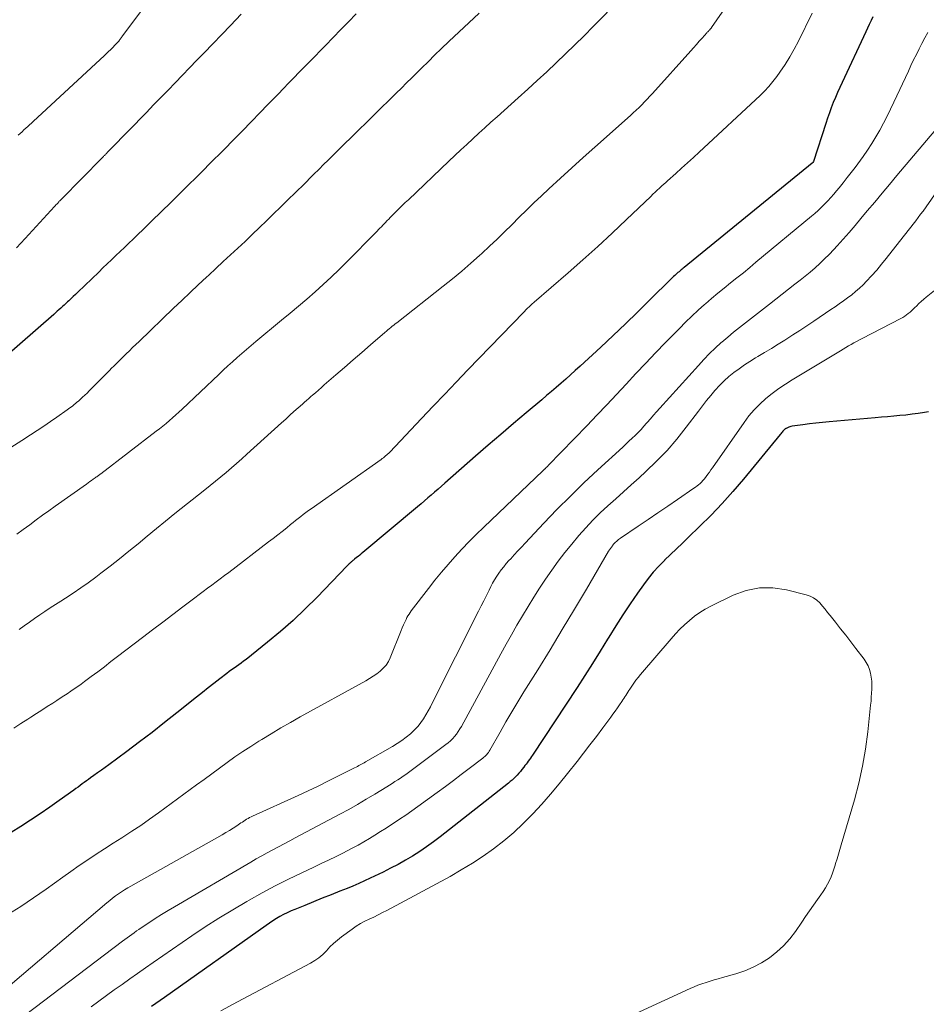
# Model space of a CAD drawing. Units: feet. Extents: x 2040000 to 2045012, y 540000 to 545009.
# Drawn here: x 2042130 to 2042249, y 540571 to 540701 of the extents above; entities that cross this region are included whole.
import ezdxf

# ---------------------------------------------------------------- set-up
doc = ezdxf.new("R2010")
doc.units = ezdxf.units.FT
doc.header["$LTSCALE"] = 100
doc.header["$MEASUREMENT"] = 0
doc.layers.add('CONTOUR INDEX', color=32, linetype='Continuous', lineweight=25)
doc.layers.add('CONTOUR INTERMEDIATE', color=40, linetype='Continuous', lineweight=15)

msp = doc.modelspace()

# ---------------------------------------------------------------- linework, layer by layer
at = {"layer": 'CONTOUR INDEX', "flags": 128}
for points, elevation in [([(2042173.77, 540701.44), (2042172.76, 540700.4), (2042171.74, 540699.37), (2042170.73, 540698.33), (2042169.72, 540697.29), (2042167.66, 540695.18), (2042166.97, 540694.46), (2042166.28, 540693.75), (2042165.58, 540693.03), (2042164.89, 540692.32), (2042164.2, 540691.6), (2042163.51, 540690.88), (2042162.82, 540690.17), (2042162.12, 540689.45), (2042161.16, 540688.46), (2042159.98, 540687.25), (2042158.8, 540686.05), (2042157.61, 540684.84), (2042156.43, 540683.65), (2042154.4, 540681.61), (2042153.78, 540680.99), (2042153.16, 540680.37), (2042152.53, 540679.74), (2042151.91, 540679.12), (2042151.28, 540678.5), (2042150.66, 540677.89), (2042150.03, 540677.27), (2042149.4, 540676.65), (2042146.91, 540674.22), (2042146.31, 540673.64), (2042145.71, 540673.06), (2042145.11, 540672.48), (2042144.51, 540671.9), (2042144.43, 540671.82), (2042143.87, 540671.28), (2042143.3, 540670.74), (2042142.74, 540670.2), (2042142.17, 540669.66), (2042141.6, 540669.12), (2042141.04, 540668.58), (2042140.47, 540668.04), (2042139.91, 540667.49), (2042137.15, 540664.84), (2042136.86, 540664.56), (2042136.56, 540664.28), (2042136.26, 540663.99), (2042135.96, 540663.71), (2042135.81, 540663.57), (2042135.59, 540663.36), (2042135.36, 540663.15), (2042135.14, 540662.95), (2042134.91, 540662.74), (2042134.68, 540662.54), (2042134.45, 540662.34), (2042134.23, 540662.13), (2042134, 540661.93), (2042127.11, 540655.91)], 860), ([(2042241.7, 540701.04), (2042241.48, 540700.54), (2042241.25, 540700.05), (2042241.02, 540699.56), (2042240.79, 540699.06), (2042237.69, 540692.42), (2042237.39, 540691.76), (2042237.09, 540691.1), (2042236.8, 540690.43), (2042236.52, 540689.76), (2042236.26, 540689.08), (2042236, 540688.4), (2042235.76, 540687.72), (2042235.53, 540687.03), (2042233.9, 540682.03), (2042233.83, 540681.9), (2042233.78, 540681.84), (2042233.74, 540681.79), (2042216.92, 540668.1), (2042216.78, 540667.99), (2042216.65, 540667.88), (2042216.51, 540667.77), (2042216.37, 540667.65), (2042216.23, 540667.54), (2042216.09, 540667.43), (2042215.96, 540667.31), (2042215.82, 540667.19), (2042215.8, 540667.17), (2042215.66, 540667.04), (2042215.52, 540666.91), (2042215.38, 540666.78), (2042215.25, 540666.65), (2042212.36, 540663.79), (2042210.77, 540662.24), (2042209.17, 540660.69), (2042207.56, 540659.16), (2042205.93, 540657.64), (2042203.21, 540655.12), (2042202.59, 540654.55), (2042201.97, 540653.99), (2042201.34, 540653.43), (2042200.71, 540652.88), (2042200.08, 540652.34), (2042199.44, 540651.79), (2042198.81, 540651.25), (2042198.17, 540650.71), (2042196.11, 540648.98), (2042194.44, 540647.57), (2042192.78, 540646.16), (2042191.13, 540644.73), (2042189.48, 540643.3), (2042185.43, 540639.75), (2042184.98, 540639.36), (2042184.54, 540638.97), (2042184.09, 540638.58), (2042183.65, 540638.19), (2042183.2, 540637.8), (2042182.75, 540637.41), (2042182.3, 540637.03), (2042181.85, 540636.65), (2042174.64, 540630.64), (2042174.44, 540630.47), (2042174.23, 540630.3), (2042174.03, 540630.13), (2042173.82, 540629.96), (2042173.55, 540629.74), (2042173.48, 540629.68), (2042173.4, 540629.62), (2042173.33, 540629.57), (2042173.26, 540629.51), (2042173.19, 540629.45), (2042173.12, 540629.39), (2042173.05, 540629.33), (2042172.99, 540629.26), (2042172.92, 540629.2), (2042172.82, 540629.11), (2042172.73, 540629.01), (2042172.63, 540628.91), (2042172.53, 540628.82), (2042168.64, 540624.78), (2042167.08, 540623.22), (2042165.48, 540621.71), (2042163.82, 540620.26), (2042162.12, 540618.85), (2042159.28, 540616.58), (2042158.97, 540616.34), (2042158.66, 540616.11), (2042158.35, 540615.88), (2042158.03, 540615.66), (2042157.71, 540615.43), (2042157.39, 540615.21), (2042157.08, 540614.98), (2042156.77, 540614.74), (2042155.84, 540614.04), (2042155.07, 540613.44), (2042154.3, 540612.85), (2042153.54, 540612.25), (2042152.77, 540611.64), (2042150.19, 540609.57), (2042148.56, 540608.28), (2042146.92, 540607), (2042145.27, 540605.75), (2042143.6, 540604.5), (2042141.24, 540602.75), (2042140.75, 540602.39), (2042140.26, 540602.03), (2042139.77, 540601.68), (2042139.27, 540601.32), (2042138.84, 540601), (2042138.56, 540600.81), (2042138.29, 540600.61), (2042138.01, 540600.41), (2042137.74, 540600.21), (2042137.47, 540600.01), (2042137.19, 540599.81), (2042136.92, 540599.62), (2042136.64, 540599.42), (2042134.71, 540598.04), (2042133.46, 540597.16), (2042132.21, 540596.3), (2042130.95, 540595.46), (2042129.67, 540594.63), (2042128.38, 540593.82)], 840), ([(2042249.06, 540649.12), (2042248.5, 540649.03), (2042247.69, 540648.91), (2042246.89, 540648.8), (2042246.08, 540648.7), (2042245.27, 540648.62), (2042244.46, 540648.54), (2042243.65, 540648.47), (2042242.84, 540648.4), (2042242.03, 540648.33), (2042235.96, 540647.82), (2042235.1, 540647.74), (2042234.24, 540647.65), (2042233.37, 540647.54), (2042232.51, 540647.42), (2042231.11, 540647.22), (2042230.95, 540647.19), (2042230.8, 540647.15), (2042230.65, 540647.1), (2042230.51, 540647.04), (2042230.32, 540646.95), (2042230.27, 540646.93), (2042230.23, 540646.9), (2042230.19, 540646.87), (2042230.14, 540646.84), (2042230.11, 540646.81), (2042230.07, 540646.77), (2042230.04, 540646.74), (2042230, 540646.7), (2042229.9, 540646.56), (2042229.81, 540646.45), (2042229.72, 540646.35), (2042229.64, 540646.24), (2042229.55, 540646.13), (2042224.69, 540640.27), (2042223.31, 540638.67), (2042221.9, 540637.09), (2042220.44, 540635.56), (2042218.94, 540634.07), (2042217.46, 540632.63), (2042216.68, 540631.88), (2042215.9, 540631.12), (2042215.12, 540630.37), (2042214.33, 540629.62), (2042214.3, 540629.59), (2042213.56, 540628.83), (2042212.85, 540628.05), (2042212.18, 540627.23), (2042211.54, 540626.38), (2042210.78, 540625.3), (2042209.8, 540623.88), (2042208.84, 540622.44), (2042207.91, 540620.99), (2042207, 540619.52), (2042206.84, 540619.25), (2042205.86, 540617.65), (2042204.86, 540616.05), (2042203.85, 540614.47), (2042202.82, 540612.89), (2042196.96, 540604.01), (2042196.82, 540603.81), (2042196.69, 540603.61), (2042196.55, 540603.41), (2042196.41, 540603.21), (2042196.27, 540603.01), (2042196.12, 540602.82), (2042195.97, 540602.62), (2042195.83, 540602.43), (2042195.57, 540602.11), (2042195.37, 540601.86), (2042195.16, 540601.63), (2042194.95, 540601.39), (2042194.74, 540601.17), (2042194.51, 540600.95), (2042194.28, 540600.73), (2042194.04, 540600.53), (2042193.8, 540600.33), (2042184.81, 540593.26), (2042183.93, 540592.59), (2042183.04, 540591.95), (2042182.12, 540591.33), (2042181.19, 540590.74), (2042180.24, 540590.18), (2042179.28, 540589.64), (2042178.3, 540589.13), (2042177.31, 540588.64), (2042175.6, 540587.82), (2042174.85, 540587.47), (2042174.1, 540587.13), (2042173.33, 540586.8), (2042172.57, 540586.49), (2042171.62, 540586.11), (2042170.46, 540585.65), (2042169.31, 540585.19), (2042168.15, 540584.72), (2042167, 540584.26), (2042165.69, 540583.73), (2042165.2, 540583.52), (2042164.71, 540583.29), (2042164.22, 540583.05), (2042163.75, 540582.79), (2042163.28, 540582.52), (2042162.82, 540582.23), (2042162.37, 540581.94), (2042161.92, 540581.63), (2042148.54, 540572.17), (2042146.85, 540570.98)], 820)]:
    msp.add_lwpolyline(points, dxfattribs=dict(at, elevation=elevation))
at = {"layer": 'CONTOUR INTERMEDIATE', "flags": 128}
for points, elevation in [([(2042150.28, 540708.22), (2042142.96, 540698.39), (2042142.9, 540698.3), (2042142.83, 540698.22), (2042142.76, 540698.13), (2042142.7, 540698.04), (2042142.63, 540697.95), (2042142.56, 540697.86), (2042142.49, 540697.78), (2042142.42, 540697.7), (2042142.34, 540697.6), (2042142.26, 540697.51), (2042142.18, 540697.43), (2042142.09, 540697.34), (2042141.73, 540696.98), (2042141.46, 540696.72), (2042141.19, 540696.46), (2042140.92, 540696.21), (2042140.65, 540695.95), (2042131.31, 540687.3), (2042131.06, 540687.07), (2042130.82, 540686.84), (2042130.57, 540686.62), (2042130.32, 540686.39), (2042130.07, 540686.17), (2042129.83, 540685.94), (2042129.58, 540685.72), (2042129.33, 540685.49)], 868), ([(2042208.55, 540703.46), (2042204.95, 540699.76), (2042203.75, 540698.54), (2042202.54, 540697.34), (2042201.32, 540696.16), (2042200.09, 540694.98), (2042198.84, 540693.82), (2042197.59, 540692.66), (2042196.33, 540691.51), (2042195.07, 540690.37), (2042192.3, 540687.9), (2042191.5, 540687.18), (2042190.71, 540686.46), (2042189.91, 540685.73), (2042189.12, 540685), (2042188.33, 540684.27), (2042187.54, 540683.54), (2042186.75, 540682.8), (2042185.97, 540682.06), (2042180.63, 540677), (2042180.23, 540676.62), (2042179.83, 540676.23), (2042179.44, 540675.84), (2042179.05, 540675.45), (2042178.67, 540675.08), (2042178.47, 540674.88), (2042178.26, 540674.67), (2042178.06, 540674.46), (2042177.86, 540674.25), (2042177.82, 540674.21), (2042177.64, 540674.02), (2042177.45, 540673.83), (2042177.27, 540673.64), (2042177.09, 540673.45), (2042176.9, 540673.26), (2042176.72, 540673.07), (2042176.53, 540672.88), (2042176.35, 540672.69), (2042172.56, 540668.85), (2042171.54, 540667.84), (2042170.5, 540666.83), (2042169.44, 540665.85), (2042168.37, 540664.89), (2042167.28, 540663.94), (2042166.19, 540663), (2042165.09, 540662.07), (2042163.97, 540661.15), (2042160.58, 540658.37), (2042159.95, 540657.85), (2042159.33, 540657.33), (2042158.71, 540656.8), (2042158.1, 540656.26), (2042157.49, 540655.71), (2042156.89, 540655.17), (2042156.29, 540654.61), (2042155.69, 540654.05), (2042150.87, 540649.48), (2042150.46, 540649.1), (2042150.04, 540648.72), (2042149.62, 540648.34), (2042149.2, 540647.97), (2042148.77, 540647.61), (2042148.34, 540647.25), (2042147.9, 540646.9), (2042147.46, 540646.56), (2042140.19, 540640.99), (2042140.1, 540640.92), (2042140.01, 540640.86), (2042139.92, 540640.79), (2042139.82, 540640.72), (2042139.73, 540640.66), (2042139.64, 540640.59), (2042139.54, 540640.52), (2042139.45, 540640.46), (2042139.19, 540640.27), (2042138.96, 540640.11), (2042138.74, 540639.95), (2042138.52, 540639.79), (2042138.29, 540639.63), (2042134.2, 540636.73), (2042133.35, 540636.13), (2042132.51, 540635.52), (2042131.67, 540634.91), (2042130.83, 540634.29), (2042129.99, 540633.67), (2042129.16, 540633.04)], 852), ([(2042222.89, 540703.11), (2042220.51, 540699.64), (2042220.48, 540699.6), (2042220.45, 540699.55), (2042220.41, 540699.51), (2042220.37, 540699.47), (2042220.34, 540699.43), (2042220.3, 540699.38), (2042220.26, 540699.34), (2042220.23, 540699.3), (2042220.16, 540699.23), (2042220.09, 540699.15), (2042220.02, 540699.07), (2042219.94, 540699), (2042219.87, 540698.92), (2042219.27, 540698.24), (2042218.89, 540697.82), (2042218.52, 540697.4), (2042218.14, 540696.98), (2042217.77, 540696.57), (2042212.76, 540690.98), (2042212.41, 540690.6), (2042212.06, 540690.23), (2042211.7, 540689.86), (2042211.34, 540689.49), (2042210.97, 540689.13), (2042210.6, 540688.78), (2042210.22, 540688.43), (2042209.84, 540688.08), (2042205.16, 540683.92), (2042203.64, 540682.56), (2042202.12, 540681.19), (2042200.62, 540679.82), (2042199.12, 540678.44), (2042198.13, 540677.51), (2042197.14, 540676.58), (2042196.16, 540675.64), (2042195.19, 540674.69), (2042194.23, 540673.72), (2042193.27, 540672.76), (2042192.3, 540671.81), (2042191.31, 540670.88), (2042190.31, 540669.95), (2042190.01, 540669.68), (2042188.84, 540668.64), (2042187.66, 540667.61), (2042186.45, 540666.62), (2042185.23, 540665.64), (2042179.1, 540660.83), (2042178.9, 540660.67), (2042178.71, 540660.52), (2042178.51, 540660.36), (2042178.32, 540660.21), (2042178.13, 540660.05), (2042177.94, 540659.89), (2042177.75, 540659.73), (2042177.56, 540659.57), (2042175.66, 540657.92), (2042174.52, 540656.93), (2042173.38, 540655.95), (2042172.24, 540654.96), (2042171.11, 540653.97), (2042169.57, 540652.65), (2042169.19, 540652.31), (2042168.8, 540651.98), (2042168.41, 540651.64), (2042168.02, 540651.31), (2042167.81, 540651.12), (2042167.53, 540650.88), (2042167.25, 540650.63), (2042166.97, 540650.39), (2042166.69, 540650.14), (2042166.14, 540649.65), (2042165.59, 540649.16), (2042165.04, 540648.67), (2042164.5, 540648.18), (2042163.95, 540647.68), (2042159.39, 540643.55), (2042158.72, 540642.94), (2042158.04, 540642.34), (2042157.36, 540641.75), (2042156.66, 540641.17), (2042155.97, 540640.59), (2042155.27, 540640.01), (2042154.56, 540639.44), (2042153.86, 540638.88), (2042149.92, 540635.74), (2042148.7, 540634.76), (2042147.49, 540633.78), (2042146.28, 540632.79), (2042145.08, 540631.79), (2042143.87, 540630.79), (2042142.66, 540629.81), (2042141.43, 540628.85), (2042140.19, 540627.9), (2042139.51, 540627.38), (2042138.54, 540626.67), (2042137.56, 540625.97), (2042136.56, 540625.3), (2042135.56, 540624.64), (2042134.92, 540624.24), (2042134.22, 540623.8), (2042133.53, 540623.35), (2042132.84, 540622.89), (2042132.15, 540622.43), (2042131.47, 540621.97), (2042130.79, 540621.49), (2042130.12, 540621.01), (2042129.45, 540620.53)], 848), ([(2042189.96, 540701.54), (2042185.97, 540697.81), (2042185.64, 540697.5), (2042185.31, 540697.18), (2042184.98, 540696.86), (2042184.65, 540696.54), (2042184.43, 540696.33), (2042184.22, 540696.12), (2042184, 540695.9), (2042183.78, 540695.69), (2042183.57, 540695.47), (2042183.35, 540695.26), (2042183.14, 540695.04), (2042182.92, 540694.83), (2042182.71, 540694.62), (2042181.77, 540693.7), (2042181.08, 540693.03), (2042180.39, 540692.36), (2042179.71, 540691.68), (2042179.02, 540691.01), (2042173.15, 540685.24), (2042172.19, 540684.29), (2042171.23, 540683.34), (2042170.27, 540682.39), (2042169.31, 540681.44), (2042169.07, 540681.2), (2042167.99, 540680.12), (2042166.91, 540679.05), (2042165.83, 540677.99), (2042164.74, 540676.92), (2042161.99, 540674.24), (2042161.06, 540673.33), (2042160.11, 540672.43), (2042159.16, 540671.53), (2042158.21, 540670.64), (2042157.25, 540669.76), (2042156.29, 540668.87), (2042155.33, 540667.98), (2042154.38, 540667.09), (2042154.1, 540666.83), (2042153.01, 540665.81), (2042151.92, 540664.79), (2042150.84, 540663.76), (2042149.75, 540662.73), (2042145.21, 540658.36), (2042144.79, 540657.96), (2042144.37, 540657.56), (2042143.95, 540657.16), (2042143.54, 540656.75), (2042143.26, 540656.49), (2042142.98, 540656.22), (2042142.71, 540655.94), (2042142.43, 540655.67), (2042142.15, 540655.4), (2042141.88, 540655.12), (2042141.6, 540654.85), (2042141.33, 540654.57), (2042141.05, 540654.3), (2042138.66, 540651.88), (2042138.37, 540651.59), (2042138.08, 540651.31), (2042137.78, 540651.03), (2042137.48, 540650.76), (2042137.23, 540650.54), (2042137.05, 540650.39), (2042136.87, 540650.23), (2042136.69, 540650.08), (2042136.5, 540649.93), (2042136.31, 540649.79), (2042136.12, 540649.65), (2042135.93, 540649.51), (2042135.74, 540649.37), (2042134.41, 540648.44), (2042133.55, 540647.84), (2042132.68, 540647.25), (2042131.81, 540646.67), (2042130.93, 540646.1), (2042129.78, 540645.37), (2042128.33, 540644.43)], 856), ([(2042233.74, 540701.53), (2042231.94, 540697.85), (2042231.39, 540696.8), (2042230.81, 540695.76), (2042230.17, 540694.76), (2042229.5, 540693.77), (2042229.08, 540693.19), (2042228.58, 540692.53), (2042228.05, 540691.89), (2042227.48, 540691.28), (2042226.88, 540690.69), (2042218.89, 540683.24), (2042218.12, 540682.54), (2042217.35, 540681.83), (2042216.57, 540681.13), (2042215.79, 540680.44), (2042214.73, 540679.5), (2042214.48, 540679.28), (2042214.23, 540679.06), (2042213.98, 540678.83), (2042213.73, 540678.6), (2042213.65, 540678.52), (2042213.36, 540678.25), (2042213.08, 540677.98), (2042212.79, 540677.71), (2042212.51, 540677.44), (2042209.33, 540674.39), (2042207.44, 540672.61), (2042205.53, 540670.85), (2042203.6, 540669.11), (2042201.65, 540667.4), (2042197.18, 540663.53), (2042197.07, 540663.44), (2042196.97, 540663.35), (2042196.87, 540663.26), (2042196.76, 540663.16), (2042196.66, 540663.07), (2042196.56, 540662.98), (2042196.46, 540662.88), (2042196.36, 540662.79), (2042196.31, 540662.73), (2042196.18, 540662.61), (2042196.06, 540662.48), (2042195.93, 540662.35), (2042195.81, 540662.23), (2042188.47, 540654.63), (2042186.94, 540653.04), (2042185.41, 540651.45), (2042183.88, 540649.85), (2042182.36, 540648.25), (2042178.18, 540643.84), (2042178.05, 540643.71), (2042177.91, 540643.58), (2042177.78, 540643.45), (2042177.64, 540643.33), (2042177.5, 540643.21), (2042177.35, 540643.09), (2042177.2, 540642.97), (2042177.05, 540642.86), (2042167.85, 540636.39), (2042167.5, 540636.14), (2042167.15, 540635.89), (2042166.81, 540635.63), (2042166.47, 540635.37), (2042166.14, 540635.11), (2042165.8, 540634.84), (2042165.47, 540634.58), (2042165.14, 540634.31), (2042164.63, 540633.89), (2042164.04, 540633.41), (2042163.45, 540632.94), (2042162.86, 540632.48), (2042162.26, 540632.02), (2042157.01, 540628.02), (2042156.45, 540627.6), (2042155.9, 540627.18), (2042155.34, 540626.76), (2042154.78, 540626.35), (2042154.22, 540625.93), (2042153.66, 540625.52), (2042153.1, 540625.1), (2042152.54, 540624.68), (2042150.99, 540623.51), (2042149.66, 540622.5), (2042148.33, 540621.49), (2042147, 540620.48), (2042145.67, 540619.47), (2042142.39, 540616.95), (2042141.52, 540616.29), (2042140.65, 540615.63), (2042139.78, 540614.97), (2042138.91, 540614.32), (2042138.05, 540613.67), (2042137.6, 540613.35), (2042137.15, 540613.02), (2042136.7, 540612.7), (2042136.24, 540612.39), (2042135.78, 540612.08), (2042135.32, 540611.78), (2042134.85, 540611.48), (2042134.38, 540611.18), (2042133.88, 540610.85), (2042133.15, 540610.39), (2042132.43, 540609.93), (2042131.71, 540609.47), (2042130.99, 540609.01), (2042130.59, 540608.74), (2042129.67, 540608.15), (2042128.74, 540607.56)], 844), ([(2042158.66, 540701.38), (2042157.96, 540700.64), (2042157.25, 540699.91), (2042153.76, 540696.3), (2042152.82, 540695.32), (2042151.87, 540694.34), (2042150.93, 540693.36), (2042149.98, 540692.38), (2042149.03, 540691.41), (2042148.08, 540690.43), (2042147.13, 540689.46), (2042146.18, 540688.48), (2042141.44, 540683.63), (2042141.34, 540683.52), (2042141.23, 540683.41), (2042141.13, 540683.3), (2042141.02, 540683.19), (2042140.96, 540683.12), (2042140.89, 540683.04), (2042140.81, 540682.97), (2042140.74, 540682.89), (2042140.67, 540682.82), (2042140.6, 540682.75), (2042140.52, 540682.67), (2042140.45, 540682.6), (2042140.38, 540682.52), (2042135, 540677.08), (2042134.95, 540677.02), (2042134.89, 540676.96), (2042134.83, 540676.9), (2042134.78, 540676.85), (2042134.72, 540676.79), (2042134.67, 540676.73), (2042134.61, 540676.67), (2042134.56, 540676.61), (2042134.48, 540676.52), (2042134.38, 540676.41), (2042134.29, 540676.31), (2042134.19, 540676.2), (2042134.1, 540676.1), (2042130.24, 540671.89), (2042129.11, 540670.69)], 864), ([(2042248.93, 540698.98), (2042248.55, 540698.26), (2042248.18, 540697.55), (2042247.8, 540696.83), (2042247.44, 540696.1), (2042247.08, 540695.38), (2042246.73, 540694.65), (2042246.39, 540693.91), (2042244.49, 540689.83), (2042244.04, 540688.9), (2042243.59, 540687.97), (2042243.12, 540687.06), (2042242.64, 540686.15), (2042242.13, 540685.25), (2042241.6, 540684.37), (2042241.03, 540683.51), (2042240.44, 540682.67), (2042239.39, 540681.25), (2042238.88, 540680.57), (2042238.36, 540679.9), (2042237.83, 540679.23), (2042237.29, 540678.57), (2042236.96, 540678.17), (2042236.58, 540677.72), (2042236.19, 540677.28), (2042235.79, 540676.85), (2042235.38, 540676.42), (2042234.97, 540676.01), (2042234.54, 540675.6), (2042234.1, 540675.21), (2042233.66, 540674.83), (2042226.35, 540668.78), (2042225.52, 540668.09), (2042224.69, 540667.41), (2042223.85, 540666.74), (2042223.01, 540666.07), (2042222.17, 540665.39), (2042221.34, 540664.71), (2042220.52, 540664.02), (2042219.7, 540663.32), (2042219.6, 540663.23), (2042218.75, 540662.47), (2042217.9, 540661.7), (2042217.08, 540660.9), (2042216.27, 540660.09), (2042214.46, 540658.23), (2042213.15, 540656.88), (2042211.85, 540655.52), (2042210.57, 540654.15), (2042209.29, 540652.78), (2042208.01, 540651.4), (2042206.73, 540650.03), (2042205.43, 540648.67), (2042204.13, 540647.32), (2042199.04, 540642.07), (2042198.96, 540641.99), (2042198.88, 540641.91), (2042198.81, 540641.84), (2042198.73, 540641.76), (2042198.65, 540641.69), (2042198.61, 540641.65), (2042198.57, 540641.61), (2042198.53, 540641.57), (2042198.49, 540641.53), (2042198.45, 540641.5), (2042198.41, 540641.46), (2042198.37, 540641.42), (2042198.33, 540641.38), (2042190.54, 540633.96), (2042189.57, 540633.02), (2042188.61, 540632.06), (2042187.67, 540631.08), (2042186.75, 540630.08), (2042185.85, 540629.07), (2042184.97, 540628.04), (2042184.11, 540626.98), (2042183.27, 540625.92), (2042181.02, 540622.98), (2042180.86, 540622.77), (2042180.72, 540622.55), (2042180.58, 540622.32), (2042180.45, 540622.08), (2042180.34, 540621.84), (2042180.16, 540621.48), (2042179.99, 540621.12), (2042179.83, 540620.75), (2042179.68, 540620.39), (2042178.25, 540616.81), (2042178, 540616.31), (2042177.7, 540615.84), (2042177.34, 540615.43), (2042176.93, 540615.04), (2042176.47, 540614.7), (2042176.01, 540614.37), (2042175.53, 540614.07), (2042175.04, 540613.78), (2042166.42, 540609.02), (2042165.13, 540608.3), (2042163.86, 540607.57), (2042162.6, 540606.82), (2042161.34, 540606.05), (2042160.97, 540605.83), (2042159.91, 540605.16), (2042158.86, 540604.47), (2042157.83, 540603.76), (2042156.81, 540603.03), (2042155.8, 540602.3), (2042154.78, 540601.56), (2042153.77, 540600.82), (2042152.76, 540600.08), (2042147.75, 540596.4), (2042146.6, 540595.58), (2042145.44, 540594.77), (2042144.26, 540593.99), (2042143.07, 540593.23), (2042142.94, 540593.15), (2042141.81, 540592.43), (2042140.69, 540591.71), (2042139.57, 540590.98), (2042138.46, 540590.23), (2042137.36, 540589.48), (2042136.26, 540588.72), (2042135.17, 540587.96), (2042134.08, 540587.18), (2042132.98, 540586.39), (2042131.33, 540585.25), (2042129.65, 540584.13), (2042127.95, 540583.07)], 836), ([(2042250.47, 540686.8), (2042244.89, 540680.19), (2042243.91, 540679.02), (2042242.93, 540677.86), (2042241.96, 540676.69), (2042240.99, 540675.52), (2042240.15, 540674.52), (2042239.38, 540673.61), (2042238.61, 540672.71), (2042237.82, 540671.82), (2042237.02, 540670.94), (2042236.57, 540670.44), (2042235.98, 540669.82), (2042235.38, 540669.21), (2042234.76, 540668.63), (2042234.12, 540668.05), (2042233.47, 540667.5), (2042232.82, 540666.95), (2042232.15, 540666.41), (2042231.48, 540665.88), (2042228.12, 540663.27), (2042227.33, 540662.66), (2042226.54, 540662.05), (2042225.75, 540661.44), (2042224.96, 540660.83), (2042224.18, 540660.22), (2042223.4, 540659.59), (2042222.64, 540658.95), (2042221.88, 540658.3), (2042221.79, 540658.22), (2042221, 540657.5), (2042220.24, 540656.77), (2042219.5, 540656.01), (2042218.77, 540655.23), (2042213.69, 540649.59), (2042213.27, 540649.13), (2042212.87, 540648.67), (2042212.46, 540648.2), (2042212.06, 540647.73), (2042211.97, 540647.64), (2042211.61, 540647.22), (2042211.23, 540646.81), (2042210.85, 540646.41), (2042210.45, 540646.02), (2042210.05, 540645.64), (2042209.65, 540645.26), (2042209.24, 540644.88), (2042208.83, 540644.5), (2042205.55, 540641.48), (2042203.73, 540639.77), (2042201.94, 540638.04), (2042200.18, 540636.27), (2042198.45, 540634.47), (2042195.98, 540631.85), (2042195.5, 540631.35), (2042195.03, 540630.84), (2042194.56, 540630.33), (2042194.09, 540629.82), (2042193.86, 540629.57), (2042193.51, 540629.17), (2042193.18, 540628.77), (2042192.85, 540628.36), (2042192.54, 540627.94), (2042192.25, 540627.51), (2042191.97, 540627.06), (2042191.71, 540626.61), (2042191.47, 540626.15), (2042191.24, 540625.69), (2042190.89, 540625), (2042190.55, 540624.3), (2042190.2, 540623.61), (2042189.85, 540622.92), (2042183.81, 540610.9), (2042183.53, 540610.36), (2042183.24, 540609.83), (2042182.93, 540609.31), (2042182.62, 540608.79), (2042182.28, 540608.29), (2042181.91, 540607.81), (2042181.5, 540607.38), (2042181.07, 540606.96), (2042180.9, 540606.81), (2042180.34, 540606.36), (2042179.77, 540605.93), (2042179.18, 540605.53), (2042178.56, 540605.16), (2042174.98, 540603.11), (2042174.8, 540603.01), (2042174.63, 540602.91), (2042174.45, 540602.81), (2042174.28, 540602.72), (2042174.1, 540602.62), (2042173.93, 540602.52), (2042173.75, 540602.43), (2042173.57, 540602.34), (2042171.35, 540601.22), (2042170.05, 540600.57), (2042168.76, 540599.94), (2042167.45, 540599.32), (2042166.14, 540598.72), (2042160.14, 540596), (2042159.94, 540595.9), (2042159.74, 540595.8), (2042159.55, 540595.69), (2042159.36, 540595.58), (2042159.17, 540595.46), (2042158.99, 540595.34), (2042158.8, 540595.21), (2042158.62, 540595.09), (2042158.06, 540594.72), (2042157.59, 540594.41), (2042157.12, 540594.11), (2042156.64, 540593.82), (2042156.15, 540593.55), (2042144.15, 540586.8), (2042143.74, 540586.56), (2042143.32, 540586.31), (2042142.92, 540586.05), (2042142.52, 540585.78), (2042142.12, 540585.5), (2042141.74, 540585.22), (2042141.36, 540584.92), (2042140.99, 540584.61), (2042125.27, 540571.26)], 832), ([(2042249.84, 540677.63), (2042248.32, 540675.51), (2042248, 540675.08), (2042247.68, 540674.65), (2042247.36, 540674.22), (2042247.03, 540673.8), (2042246.7, 540673.38), (2042246.37, 540672.96), (2042246.05, 540672.54), (2042245.72, 540672.12), (2042243.49, 540669.28), (2042242.87, 540668.51), (2042242.23, 540667.75), (2042241.56, 540667.01), (2042240.88, 540666.29), (2042240.43, 540665.83), (2042239.95, 540665.37), (2042239.45, 540664.92), (2042238.94, 540664.5), (2042238.4, 540664.1), (2042237.86, 540663.71), (2042237.31, 540663.32), (2042236.76, 540662.94), (2042236.21, 540662.57), (2042233.97, 540661.05), (2042233.05, 540660.44), (2042232.12, 540659.83), (2042231.19, 540659.23), (2042230.26, 540658.63), (2042230.14, 540658.56), (2042229.26, 540658.01), (2042228.37, 540657.46), (2042227.48, 540656.92), (2042226.59, 540656.39), (2042226.28, 540656.2), (2042225.55, 540655.75), (2042224.83, 540655.28), (2042224.13, 540654.79), (2042223.44, 540654.29), (2042222.78, 540653.75), (2042222.15, 540653.18), (2042221.55, 540652.58), (2042220.97, 540651.95), (2042220.95, 540651.93), (2042220.4, 540651.27), (2042219.84, 540650.6), (2042219.31, 540649.92), (2042218.78, 540649.23), (2042217.17, 540647.09), (2042215.94, 540645.55), (2042214.65, 540644.06), (2042213.28, 540642.64), (2042211.86, 540641.28), (2042210.97, 540640.47), (2042209.95, 540639.55), (2042208.93, 540638.62), (2042207.91, 540637.71), (2042206.88, 540636.79), (2042205.87, 540635.86), (2042204.89, 540634.89), (2042203.96, 540633.89), (2042203.05, 540632.86), (2042202.11, 540631.73), (2042201.2, 540630.62), (2042200.33, 540629.49), (2042199.49, 540628.33), (2042198.68, 540627.15), (2042197.9, 540625.95), (2042197.13, 540624.75), (2042196.37, 540623.53), (2042195.63, 540622.31), (2042194.91, 540621.07), (2042194.19, 540619.83), (2042193.49, 540618.59), (2042192.8, 540617.33), (2042187.6, 540607.78), (2042187.4, 540607.44), (2042187.19, 540607.1), (2042186.96, 540606.78), (2042186.72, 540606.47), (2042186.46, 540606.17), (2042186.18, 540605.89), (2042185.88, 540605.62), (2042185.58, 540605.38), (2042180.63, 540601.72), (2042180.28, 540601.47), (2042179.94, 540601.22), (2042179.59, 540600.98), (2042179.23, 540600.75), (2042178.87, 540600.52), (2042178.52, 540600.29), (2042178.15, 540600.07), (2042177.79, 540599.84), (2042176.24, 540598.89), (2042175.1, 540598.2), (2042173.95, 540597.53), (2042172.79, 540596.88), (2042171.62, 540596.24), (2042165.76, 540593.12), (2042165.03, 540592.73), (2042164.29, 540592.34), (2042163.56, 540591.95), (2042162.82, 540591.57), (2042162.08, 540591.17), (2042161.35, 540590.78), (2042160.63, 540590.37), (2042159.9, 540589.95), (2042149.88, 540584.07), (2042149.03, 540583.57), (2042148.18, 540583.05), (2042147.35, 540582.52), (2042146.52, 540581.98), (2042145.51, 540581.31), (2042145.19, 540581.1), (2042144.88, 540580.89), (2042144.57, 540580.67), (2042144.26, 540580.45), (2042143.95, 540580.22), (2042143.65, 540579.99), (2042143.34, 540579.77), (2042143.04, 540579.54), (2042130.3, 540569.88)], 828), ([(2042252.91, 540667.54), (2042248.74, 540664.21), (2042248.41, 540663.93), (2042248.08, 540663.64), (2042247.76, 540663.34), (2042247.45, 540663.03), (2042247.25, 540662.83), (2042247.04, 540662.62), (2042246.83, 540662.42), (2042246.61, 540662.22), (2042246.38, 540662.03), (2042246.15, 540661.85), (2042245.91, 540661.68), (2042245.66, 540661.53), (2042245.4, 540661.38), (2042240.32, 540658.77), (2042239.95, 540658.58), (2042239.59, 540658.38), (2042239.23, 540658.19), (2042238.87, 540657.99), (2042238.52, 540657.78), (2042238.16, 540657.58), (2042237.81, 540657.37), (2042237.45, 540657.16), (2042231.12, 540653.34), (2042230.22, 540652.77), (2042229.34, 540652.17), (2042228.48, 540651.53), (2042227.65, 540650.87), (2042226.86, 540650.15), (2042226.11, 540649.4), (2042225.42, 540648.59), (2042224.78, 540647.74), (2042220.64, 540641.78), (2042220.43, 540641.49), (2042220.23, 540641.2), (2042220.02, 540640.92), (2042219.81, 540640.63), (2042219.7, 540640.49), (2042219.54, 540640.28), (2042219.37, 540640.09), (2042219.19, 540639.9), (2042219, 540639.72), (2042218.81, 540639.55), (2042218.61, 540639.39), (2042218.4, 540639.23), (2042218.19, 540639.08), (2042216.03, 540637.62), (2042214.74, 540636.74), (2042213.45, 540635.86), (2042212.15, 540634.98), (2042210.86, 540634.1), (2042208.55, 540632.53), (2042208.41, 540632.43), (2042208.27, 540632.33), (2042208.13, 540632.22), (2042207.99, 540632.1), (2042207.86, 540631.98), (2042207.74, 540631.86), (2042207.62, 540631.73), (2042207.51, 540631.59), (2042207.46, 540631.53), (2042207.33, 540631.35), (2042207.2, 540631.17), (2042207.08, 540630.99), (2042206.97, 540630.8), (2042204.05, 540625.83), (2042202.47, 540623.17), (2042200.88, 540620.51), (2042199.27, 540617.86), (2042197.64, 540615.23), (2042195.83, 540612.32), (2042195.03, 540611.01), (2042194.23, 540609.69), (2042193.45, 540608.37), (2042192.69, 540607.03), (2042191.34, 540604.66), (2042191.25, 540604.51), (2042191.16, 540604.36), (2042191.05, 540604.22), (2042190.94, 540604.09), (2042190.82, 540603.96), (2042190.7, 540603.84), (2042190.57, 540603.72), (2042190.44, 540603.61), (2042188.64, 540602.24), (2042187.59, 540601.45), (2042186.55, 540600.66), (2042185.5, 540599.89), (2042184.44, 540599.11), (2042181.89, 540597.26), (2042181.09, 540596.69), (2042180.28, 540596.12), (2042179.46, 540595.57), (2042178.63, 540595.02), (2042178.43, 540594.89), (2042177.7, 540594.42), (2042176.97, 540593.96), (2042176.24, 540593.5), (2042175.5, 540593.05), (2042174.76, 540592.61), (2042174.01, 540592.19), (2042173.25, 540591.77), (2042172.48, 540591.37), (2042172.09, 540591.17), (2042171.12, 540590.69), (2042170.15, 540590.21), (2042169.17, 540589.74), (2042168.19, 540589.28), (2042166.62, 540588.55), (2042164.86, 540587.7), (2042163.12, 540586.83), (2042161.41, 540585.91), (2042159.7, 540584.96), (2042159.38, 540584.78), (2042157.54, 540583.69), (2042155.72, 540582.58), (2042153.93, 540581.42), (2042152.16, 540580.24), (2042147.08, 540576.76), (2042146.05, 540576.04), (2042145.02, 540575.32), (2042144, 540574.6), (2042142.98, 540573.87), (2042141.96, 540573.14), (2042140.94, 540572.4), (2042139.92, 540571.67), (2042138.9, 540570.93)], 824), ([(2042207.12, 540568.46), (2042217.69, 540573.32), (2042218.2, 540573.55), (2042218.72, 540573.76), (2042219.25, 540573.95), (2042219.78, 540574.13), (2042220.32, 540574.29), (2042220.86, 540574.46), (2042221.39, 540574.61), (2042221.93, 540574.77), (2042223.7, 540575.27), (2042224.87, 540575.66), (2042226, 540576.13), (2042227.08, 540576.71), (2042228.12, 540577.37), (2042229.08, 540578.13), (2042229.99, 540578.95), (2042230.8, 540579.86), (2042231.54, 540580.84), (2042232.36, 540582.03), (2042232.87, 540582.79), (2042233.4, 540583.54), (2042233.93, 540584.29), (2042234.46, 540585.04), (2042234.89, 540585.64), (2042235.2, 540586.09), (2042235.48, 540586.55), (2042235.75, 540587.03), (2042236, 540587.51), (2042236.22, 540588.01), (2042236.42, 540588.51), (2042236.61, 540589.02), (2042236.77, 540589.54), (2042236.83, 540589.74), (2042237.02, 540590.36), (2042237.2, 540590.98), (2042237.38, 540591.61), (2042237.57, 540592.23), (2042239.3, 540598.12), (2042239.88, 540600.33), (2042240.38, 540602.55), (2042240.76, 540604.8), (2042241.06, 540607.06), (2042241.43, 540610.56), (2042241.48, 540611.09), (2042241.52, 540611.61), (2042241.56, 540612.14), (2042241.59, 540612.67), (2042241.6, 540613.19), (2042241.58, 540613.72), (2042241.52, 540614.24), (2042241.43, 540614.76), (2042241.29, 540615.26), (2042241.11, 540615.74), (2042240.86, 540616.2), (2042240.57, 540616.63), (2042239.5, 540618.02), (2042238.83, 540618.88), (2042238.15, 540619.75), (2042237.48, 540620.61), (2042236.8, 540621.47), (2042236.11, 540622.34), (2042235.77, 540622.76), (2042235.43, 540623.18), (2042235.08, 540623.59), (2042234.73, 540624), (2042234.35, 540624.36), (2042233.93, 540624.67), (2042233.47, 540624.9), (2042232.97, 540625.08), (2042230.38, 540625.74), (2042228.58, 540626), (2042226.8, 540626.01), (2042225.07, 540625.64), (2042223.36, 540625.03), (2042220.42, 540623.6), (2042219.67, 540623.2), (2042218.95, 540622.76), (2042218.26, 540622.26), (2042217.6, 540621.72), (2042216.97, 540621.15), (2042216.35, 540620.55), (2042215.77, 540619.93), (2042215.2, 540619.3), (2042211.16, 540614.58), (2042210.86, 540614.21), (2042210.57, 540613.84), (2042210.29, 540613.46), (2042210.02, 540613.07), (2042209.76, 540612.68), (2042209.63, 540612.48), (2042209.5, 540612.28), (2042209.37, 540612.07), (2042209.24, 540611.86), (2042209.11, 540611.66), (2042208.98, 540611.45), (2042208.85, 540611.25), (2042208.71, 540611.05), (2042208.41, 540610.62), (2042208.13, 540610.2), (2042207.83, 540609.79), (2042207.54, 540609.38), (2042207.24, 540608.98), (2042206.19, 540607.57), (2042205.36, 540606.46), (2042204.52, 540605.36), (2042203.68, 540604.27), (2042202.82, 540603.18), (2042201.56, 540601.57), (2042200.46, 540600.22), (2042199.33, 540598.88), (2042198.17, 540597.57), (2042196.99, 540596.29), (2042196.93, 540596.22), (2042195.73, 540595.02), (2042194.49, 540593.85), (2042193.19, 540592.76), (2042191.85, 540591.71), (2042190.46, 540590.73), (2042189.05, 540589.79), (2042187.59, 540588.91), (2042186.11, 540588.07), (2042177.82, 540583.6), (2042177.24, 540583.3), (2042176.66, 540583), (2042176.07, 540582.72), (2042175.48, 540582.45), (2042174.9, 540582.17), (2042174.33, 540581.86), (2042173.78, 540581.52), (2042173.24, 540581.15), (2042171.83, 540580.11), (2042171.3, 540579.7), (2042170.79, 540579.26), (2042170.31, 540578.79), (2042169.85, 540578.3), (2042169.38, 540577.82), (2042168.88, 540577.38), (2042168.34, 540577), (2042167.76, 540576.65), (2042158.16, 540571.59), (2042155.97, 540570.41)], 816)]:
    msp.add_lwpolyline(points, dxfattribs=dict(at, elevation=elevation))

doc.saveas('drawing.dxf')
